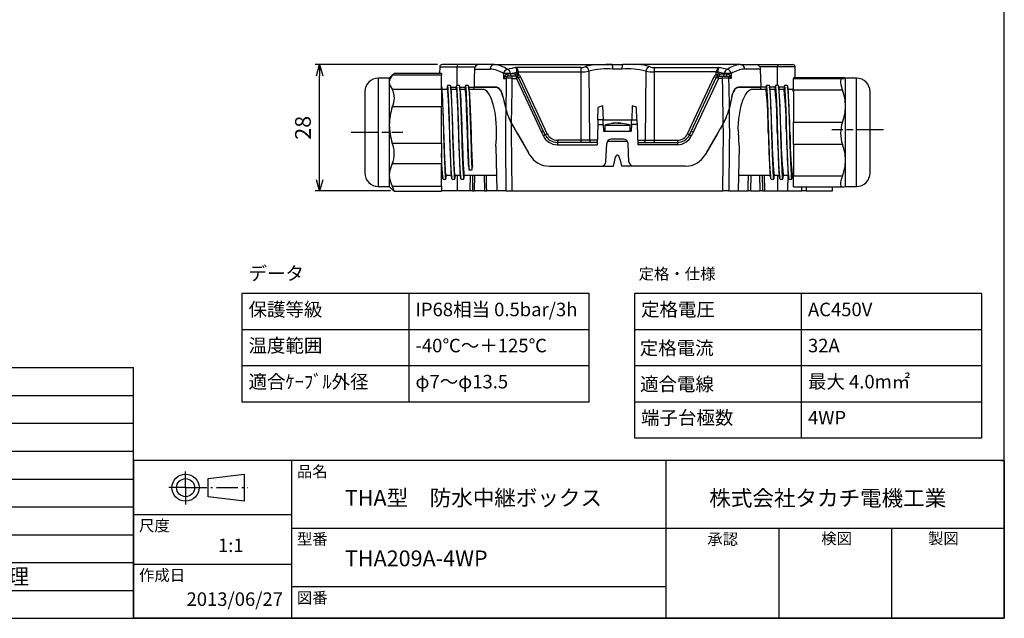
# Model space of a CAD drawing. Units: millimetres. Extents: x 0 to 403, y 0 to 280.
# Drawn here: x 185 to 403, y 0 to 133 of the extents above; entities that cross this region are included whole.
import ezdxf
from ezdxf.enums import TextEntityAlignment as Align

# ---------------------------------------------------------------- set-up
doc = ezdxf.new("R2010")
doc.units = ezdxf.units.MM
for name, pattern in [('AM_ISO08W050', [18, 12, -1.5, 3, -1.5]), ('AM_ISO08W050x2', [9, 6, -0.75, 1.5, -0.75]), ('gen7a', [6.875, 4.75, -0.875, 0.375, -0.875])]:
    doc.linetypes.add(name, pattern=pattern)
doc.layers.add('7A', color=4, linetype='gen7a')
doc.layers.add('RAHM2', color=1, linetype='Continuous')
for name, color, linetype, lineweight in [('AM_5', 3, 'Continuous', 25), ('AM_7', 4, 'AM_ISO08W050', 25), ('TK1', 7, 'Continuous', 25), ('TK2', 2, 'Continuous', 25), ('TK3', 5, 'Continuous', 25)]:
    doc.layers.add(name, color=color, linetype=linetype, lineweight=lineweight)
doc.styles.add('ACISOTS', font='isocp.shx', dxfattribs={"height": 1, "bigfont": 'extfont.shx'})
doc.styles.get("Standard").update_dxf_attribs({"font": 'ISOCP.SHX', "bigfont": 'bigfont.shx'})
doc.dimstyles.new('AM_ISO$0', dxfattribs={"dimtxt": 3.5, "dimasz": 2.5, "dimexe": 1, "dimexo": 1, "dimgap": 1.5, "dimtad": 1, "dimdsep": 46, "dimtxsty": 'Standard', "dimblk": 'OPEN30', "dimcen": 0, "dimclrd": 3, "dimclre": 3, "dimclrt": 2, "dimadec": 0, "dimazin": 2, "dimtp": 0.1, "dimtm": 0.1, "dimtfac": 0.71, "dimtmove": 0, "dimatfit": 3, "dimldrblk": 'OPEN30', "dimfxl": 0, "dimlwd": -1, "dimlwe": -1, "dimarcsym": 0})

# ---------------------------------------------------------------- blocks, each defined once
blk = doc.blocks.new('TK-A3')
blk.add_lwpolyline([(0, 0), (403, 0), (403, 280), (0, 280)], close=True)
blk = doc.blocks.new('TK-仕様書')
for p, q in [((0, 35), (-193, 35)), ((-193, 35), (-193, 0)), ((-158, 35), (-158, 0)), ((-75, 35), (-75, 0)), ((0, 35), (0, 0)), ((-176.49, 30.96), (-168.49, 31.96)), ((-176.49, 26.96), (-176.49, 30.96)), ((-168.49, 31.96), (-168.49, 25.96)), ((-168.49, 25.96), (-176.49, 26.96)), ((-193, 23), (-158, 23)), ((-158, 20), (0, 20)), ((-50, 20), (-50, 0)), ((-25, 20), (-25, 0)), ((-193, 12), (-158, 12)), ((-75, 7), (-158, 7)), ((0, 0), (-193, 0))]:
    blk.add_line(p, q)
for radius in [3, 2]:
    blk.add_circle((-181.49, 28.96), radius)
at = {"layer": '7A'}
for q in [(-181.49, 32.53), (-185.21, 28.96), (-181.49, 25.25), (-167.71, 28.96)]:
    blk.add_line((-181.49, 28.96), q, dxfattribs=at)
at = {"insert": (-39.13, 26.64), "char_height": 3.5, "width": 60, "attachment_point": 5}
blk.add_mtext('\\fＭＳ ゴシック|b0|i0|c128|p49;株式会社タカチ電機工業', dxfattribs=at)
for tag, p, height in [('品名', (-146.16, 24.95), 3.5), ('型番', (-146.14, 11.54), 3.5), ('GEN-TITLE-DAT', (-181.27, 2.75), 3), ('図番', (-146.45, 2.06), 3)]:
    blk.add_attdef(tag, p, '', height=height)
for tag, height, p in [('GEN-TITLE-SCA', 3, (-171.46, 15.79)), ('承認', 3.5, (-62.5, 7.73)), ('検図', 3.5, (-37.5, 7.73)), ('製図', 3.5, (-12.5, 7.73))]:
    blk.add_attdef(tag, text='', height=height).set_placement(p, align=Align.MIDDLE)
at = {"layer": 'RAHM2', "char_height": 2.5}
for s, insert, width, attachment_point in [('品名', (-156.8, 33.8), 90, 1), ('尺度', (-191.8, 21.8), 20, 1), ('型番', (-156.8, 18.8), 90, 1), ('承認', (-62.43, 18.8), 17, 2), ('検図', (-37.17, 18.93), 17, 2), ('製図', (-13.5, 18.96), 17, 2), ('作成日', (-191.8, 10.8), 60, 1), ('図番', (-156.8, 5.8), 90, 1)]:
    blk.add_mtext(s, dxfattribs=dict(at, insert=insert, width=width, attachment_point=attachment_point))
blk = doc.blocks.new('*S29')
at = {"layer": 'TK3', "color": 7}
for p, q in [((0, 55.575), (0, 0)), ((0, 55.575), (210, 55.575)), ((210, 0), (210, 55.575)), ((0, 0), (210, 0))]:
    blk.add_line(p, q, dxfattribs=at)
at = {"layer": 'TK3', "color": 1}
for p, q in [((15, 55.575), (15, 49.4)), ((65, 55.575), (65, 49.4)), ((80, 55.575), (80, 49.4)), ((135, 55.575), (135, 49.4)), ((0, 49.4), (210, 49.4)), ((15, 49.4), (15, 43.225)), ((65, 49.4), (65, 43.225)), ((80, 49.4), (80, 43.225)), ((135, 49.4), (135, 43.225)), ((0, 43.225), (210, 43.225)), ((15, 43.225), (15, 37.05)), ((65, 43.225), (65, 37.05)), ((80, 43.225), (80, 37.05)), ((135, 43.225), (135, 37.05)), ((0, 37.05), (210, 37.05)), ((15, 37.05), (15, 30.875)), ((65, 37.05), (65, 30.875)), ((80, 37.05), (80, 30.875)), ((135, 37.05), (135, 30.875)), ((0, 30.875), (210, 30.875)), ((15, 30.875), (15, 24.7)), ((65, 30.875), (65, 24.7)), ((80, 30.875), (80, 24.7)), ((135, 30.875), (135, 24.7)), ((0, 24.7), (210, 24.7)), ((15, 24.7), (15, 18.525)), ((65, 24.7), (65, 18.525)), ((80, 24.7), (80, 18.525)), ((135, 24.7), (135, 18.525)), ((0, 18.525), (210, 18.525)), ((15, 18.525), (15, 12.35)), ((65, 18.525), (65, 12.35)), ((80, 18.525), (80, 12.35)), ((135, 18.525), (135, 12.35)), ((0, 12.35), (210, 12.35)), ((15, 12.35), (15, 6.175)), ((65, 12.35), (65, 6.175)), ((80, 12.35), (80, 6.175)), ((135, 12.35), (135, 6.175)), ((0, 6.175), (210, 6.175)), ((0, 0), (210, 0))]:
    blk.add_line(p, q, dxfattribs=at)
at = {"layer": 'TK3', "color": 2, "char_height": 3.5, "style": 'ACISOTS'}
for s, insert, width, attachment_point in [('カバー取付ビス', (15.9, 54.225), 48.2, 1), ('無処理', (135.9, 54.225), 73.2, 1), ('7', (7.5, 54.225), 13.2, 2), ('4', (65.9, 54.225), 13.2, 1), ('ステンレス', (80.9, 54.225), 53.2, 1), ('端子ネジ', (15.9, 48.05), 48.2, 1), ('16', (65.9, 48.05), 13.2, 1), ('鉄（M3\u3000マイナス）', (80.9, 48.05), 53.2, 1), ('亜鉛メッキ', (135.9, 48.05), 73.2, 1), ('6', (7.5, 41.875), 13.2, 2), ('端子基台', (15.9, 41.875), 48.2, 1), ('1', (65.9, 41.875), 13.2, 1), ('PA66GF（UL94V-0)', (80.9, 41.875), 53.2, 1), ('ブラウン', (135.9, 41.875), 73.2, 1), ('4', (7.5, 35.7), 13.2, 2), ('ゴムブッシュ', (15.9, 35.7), 48.2, 1), ('3', (65.9, 35.7), 13.2, 1), ('TPE', (80.9, 35.7), 53.2, 1), ('グリーン', (135.9, 35.7), 73.2, 1), ('3', (7.5, 29.525), 13.2, 2), ('ロックナット', (15.9, 29.525), 48.2, 1), ('3', (65.9, 29.525), 13.2, 1), ('PA66FV（UL94V-0)', (80.9, 29.525), 53.2, 1), ('ブラック', (135.9, 29.525), 73.2, 1), ('2', (7.5, 23.35), 13.2, 2), ('カバー', (15.9, 23.35), 48.2, 1), ('1', (65.9, 23.35), 13.2, 1), ('PA66/SEBS', (80.9, 23.35), 53.2, 1), ('ブラック/グリーン', (135.9, 23.35), 73.2, 1), ('ボディ', (15.9, 17.175), 48.2, 1), ('PA66（UL94V-2)', (80.9, 17.175), 53.2, 1), ('ブラック', (135.9, 17.175), 73.2, 1), ('1', (7.5, 17.175), 13.2, 2), ('1', (65.9, 17.175), 13.2, 1), ('照番', (7.5, 11), 13.2, 2), ('名称', (40, 11), 48.2, 2), ('個数', (72.5, 11), 13.2, 2), ('材質', (107.5, 11), 53.2, 2), ('色・表面処理', (172.5, 11), 73.2, 2)]:
    blk.add_mtext(s, dxfattribs=dict(at, insert=insert, width=width, attachment_point=attachment_point))
at = {"layer": 'TK3', "color": 2, "insert": (105, 3.087), "char_height": 3.5, "attachment_point": 5, "style": 'ACISOTS'}
blk.add_mtext('構成内容', dxfattribs=at)
blk = doc.blocks.new('_Open30')
at = {"color": 0, "linetype": 'ByBlock', "lineweight": -2}
for p, q in [((-1, 0.268), (0, 0)), ((0, 0), (-1, -0.268)), ((0, 0), (-1, 0))]:
    blk.add_line(p, q, dxfattribs=at)
blk = doc.blocks.new('*D13')
at = {"layer": 'AM_5', "color": 3, "transparency": 16777216}
for p, q in [((277.37, 122.73), (250.24, 122.73)), ((251.24, 97.22), (251.24, 120.23)), ((266.94, 94.72), (250.24, 94.72))]:
    blk.add_line(p, q, dxfattribs=at)
at = {"layer": 'Defpoints', "color": 0, "transparency": 16777216}
for p in [(251.24, 122.73), (278.37, 122.73), (267.94, 94.72)]:
    blk.add_point(p, dxfattribs=at)
at = {"layer": 'AM_5', "color": 3, "transparency": 16777216, "xscale": 2.5, "yscale": 2.5, "zscale": 2.5}
for p, rotation in [((251.24, 122.73), 90), ((251.24, 94.72), 270)]:
    blk.add_blockref('_Open30', p, dxfattribs=dict(at, rotation=rotation))
at = {"layer": 'AM_5', "color": 2, "transparency": 16777216, "insert": (247.99, 108.72), "char_height": 3.5, "attachment_point": 5, "rotation": 90}
blk.add_mtext('28', dxfattribs=at)
blk = doc.blocks.new('A$C5A6D1353')
for p, q in [((169, 1.5), (169, 3)), ((168.25, 1.5), (167.5, 1.5)), ((168.25, 1.5), (169, 1.5)), ((169, 1.5), (169, 0))]:
    blk.add_line(p, q)
at = {"layer": 'TK1'}
for p, q in [((0, 38.5), (0, 14.5)), ((77, 38.5), (0, 38.5)), ((37, 38.5), (37, 14.5)), ((77, 14.5), (77, 38.5)), ((87, 38.5), (87, 6.5)), ((164, 38.5), (87, 38.5)), ((124, 38.5), (124, 6.5)), ((164, 6.5), (164, 38.5)), ((0, 30.5), (77, 30.5)), ((87, 30.5), (164, 30.5)), ((0, 22.5), (77, 22.5)), ((87, 22.5), (164, 22.5)), ((0, 14.5), (77, 14.5)), ((87, 14.5), (164, 14.5)), ((87, 6.5), (164, 6.5))]:
    blk.add_line(p, q, dxfattribs=at)
for s, p in [('定格電流', (88.19, 24.92)), ('適合電線', (88.26, 16.9))]:
    blk.add_text(s, height=3).set_placement(p)
at = {"width": 57.7014, "attachment_point": 1}
for s, insert, char_height in [('{\\fMS PGothic|b0|i0|c128|p50;データ}', (1.48, 44.46), 3), ('{\\fMS PGothic|b0|i0|c128|p50;定格・仕様}', (87.94, 44.11), 2.5), ('{\\fMS PGothic|b0|i0|c128|p50;保護等級}', (1.48, 36.46), 3), ('{\\fMS PGothic|b0|i0|c128|p50;IP68相当 0.5bar/3h}', (38.48, 36.46), 3), ('{\\fMS PGothic|b0|i0|c128|p50;定格電圧}', (88.48, 36.46), 3), ('{\\fMS PGothic|b0|i0|c128|p50;AC450V}', (125.48, 36.46), 3), ('{\\fMS PGothic|b0|i0|c128|p50;温度範囲}', (1.48, 28.46), 3), ('{\\fMS PGothic|b0|i0|c128|p50;-40℃～＋125℃}', (38.48, 28.46), 3), ('{\\fMS PGothic|b0|i0|c128|p50;32A}', (125.48, 28.46), 3), ('{\\fMS PGothic|b0|i0|c128|p50;適合ｹｰﾌﾞﾙ外径}', (1.48, 20.46), 3), ('{\\fMS PGothic|b0|i0|c128|p50;φ7～φ13.5}', (38.48, 20.46), 3), ('{\\fMS PGothic|b0|i0|c128|p50;最大 4.0m㎡}', (125.48, 20.46), 3), ('{\\fMS PGothic|b0|i0|c128|p50;端子台極数}', (88.48, 12.46), 3), ('{\\fMS PGothic|b0|i0|c128|p50;4WP}', (125.48, 12.46), 3)]:
    blk.add_mtext(s, dxfattribs=dict(at, insert=insert, char_height=char_height))

msp = doc.modelspace()

# ---------------------------------------------------------------- linework, layer by layer
at = {"layer": 'AM_7', "linetype": 'AM_ISO08W050x2'}
for p, q in [((258.239, 107.725), (269.682, 107.725)), ((376.239, 108.289), (364.795, 108.289))]:
    msp.add_line(p, q, dxfattribs=at)
at = {"layer": 'TK1', "color": 7, "linetype": 'Continuous'}
for p, q in [((280.189, 118.075), (279.589, 118.075)), ((282.189, 118.075), (281.589, 118.075)), ((284.189, 118.075), (283.589, 118.075)), ((350.889, 118.075), (350.289, 118.075)), ((352.889, 118.075), (352.289, 118.075)), ((354.889, 118.075), (354.289, 118.075)), ((279.489, 117.225), (278.332, 117.225)), ((281.489, 117.225), (280.332, 117.225)), ((283.489, 117.225), (282.332, 117.225)), ((287.564, 117.225), (284.332, 117.225)), ((350.189, 117.225), (346.913, 117.225)), ((349.028, 117.225), (349.016, 117.725)), ((352.189, 117.225), (351.032, 117.225)), ((354.189, 117.225), (353.032, 117.225)), ((356.189, 117.225), (355.032, 117.225)), ((293.75, 107.725), (293.782, 109.66)), ((340.727, 107.725), (340.695, 109.66)), ((290.27, 104.549), (290.504, 94.725)), ((344.207, 104.549), (343.973, 94.725)), ((278.239, 98.225), (278.445, 98.225)), ((279.289, 98.225), (280.445, 98.225)), ((281.289, 98.225), (282.445, 98.225)), ((281.739, 98.225), (281.739, 94.725)), ((283.289, 98.225), (290.421, 98.225)), ((284.289, 100.04), (284.389, 99.352)), ((284.989, 99.352), (284.389, 99.352)), ((284.579, 94.725), (284.646, 98.225)), ((284.989, 99.352), (285.089, 100.04)), ((285.15, 98.225), (285.083, 94.725)), ((285.577, 94.725), (285.644, 98.225)), ((287.676, 98.225), (287.764, 94.725)), ((344.056, 98.225), (351.145, 98.225)), ((346.801, 98.225), (346.713, 94.725)), ((348.9, 94.725), (348.833, 98.225)), ((349.327, 98.225), (349.394, 94.725)), ((349.898, 94.725), (349.831, 98.225)), ((351.989, 98.225), (353.145, 98.225)), ((352.739, 98.225), (352.739, 94.725)), ((353.989, 98.225), (355.145, 98.225)), ((355.041, 94.725), (355.071, 98.225)), ((355.989, 98.225), (356.239, 98.225)), ((278.589, 97.375), (279.189, 97.375)), ((280.589, 97.375), (281.189, 97.375)), ((282.589, 97.375), (283.189, 97.375)), ((351.289, 97.375), (351.889, 97.375)), ((353.289, 97.375), (353.889, 97.375)), ((355.289, 97.375), (355.889, 97.375)), ((281.739, 94.725), (278.239, 94.725)), ((284.579, 94.725), (281.739, 94.725)), ((285.083, 94.725), (284.579, 94.725)), ((285.083, 94.725), (285.577, 94.725)), ((287.764, 94.725), (285.577, 94.725)), ((287.764, 94.725), (288.284, 94.725)), ((290.504, 94.725), (288.284, 94.725)), ((292.543, 94.725), (290.504, 94.725)), ((292.543, 94.725), (293.892, 94.725)), ((293.892, 94.725), (340.585, 94.725)), ((341.934, 94.725), (340.585, 94.725)), ((341.934, 94.725), (343.973, 94.725)), ((343.973, 94.725), (346.193, 94.725)), ((346.713, 94.725), (346.193, 94.725)), ((346.713, 94.725), (348.9, 94.725)), ((349.394, 94.725), (348.9, 94.725)), ((349.394, 94.725), (349.898, 94.725)), ((349.898, 94.725), (352.739, 94.725)), ((352.739, 94.725), (355.041, 94.725)), ((355.041, 94.725), (358.107, 94.725)), ((358.107, 94.725), (358.101, 95.654)), ((359.082, 94.725), (358.107, 94.725)), ((359.074, 95.654), (359.082, 94.725)), ((359.082, 94.725), (364.898, 94.725)), ((364.898, 94.725), (364.922, 95.654))]:
    msp.add_line(p, q, dxfattribs=at)
for points in [[(278.239, 117.932), (278.255, 117.846), (278.289, 117.564), (278.322, 117.177), (278.355, 116.687), (278.389, 116.099), (278.422, 115.416), (278.455, 114.649), (278.489, 113.806), (278.522, 112.898), (278.555, 111.934), (278.589, 110.924), (278.622, 109.878), (278.655, 108.808), (278.689, 107.725), (278.722, 106.643), (278.755, 105.573), (278.789, 104.527), (278.822, 103.517), (278.855, 102.553), (278.889, 101.645), (278.922, 100.802), (278.955, 100.034), (278.989, 99.352), (279.022, 98.764), (279.055, 98.274), (279.089, 97.886), (279.122, 97.605), (279.155, 97.433), (279.189, 97.375), (279.222, 97.433), (279.255, 97.605), (279.27, 97.728)], [(280.589, 97.375), (280.589, 97.375), (280.555, 97.433), (280.522, 97.605), (280.489, 97.886), (280.455, 98.274), (280.422, 98.764), (280.389, 99.352), (280.355, 100.034), (280.322, 100.802), (280.289, 101.645), (280.255, 102.553), (280.222, 103.517), (280.189, 104.527), (280.155, 105.573), (280.122, 106.643), (280.089, 107.725), (280.055, 108.808), (280.022, 109.878), (279.989, 110.924), (279.955, 111.934), (279.922, 112.898), (279.889, 113.806), (279.855, 114.649), (279.822, 115.416), (279.789, 116.099), (279.755, 116.687), (279.722, 117.177), (279.689, 117.564), (279.655, 117.846), (279.622, 118.017), (279.589, 118.075), (279.555, 118.017), (279.522, 117.846), (279.507, 117.724)], [(280.189, 118.075), (280.222, 118.017), (280.255, 117.846), (280.289, 117.564), (280.322, 117.177), (280.355, 116.687), (280.389, 116.099), (280.422, 115.416), (280.455, 114.649), (280.489, 113.806), (280.522, 112.898), (280.555, 111.934), (280.589, 110.924), (280.622, 109.878), (280.655, 108.808), (280.689, 107.725), (280.722, 106.643), (280.755, 105.573), (280.789, 104.527), (280.822, 103.517), (280.855, 102.553), (280.889, 101.645), (280.922, 100.802), (280.955, 100.034), (280.989, 99.352), (281.022, 98.764), (281.055, 98.274), (281.089, 97.886), (281.122, 97.605), (281.155, 97.433), (281.189, 97.375), (281.222, 97.433), (281.255, 97.605), (281.27, 97.728)], [(282.589, 97.375), (282.589, 97.375), (282.555, 97.433), (282.522, 97.605), (282.489, 97.886), (282.455, 98.274), (282.422, 98.764), (282.389, 99.352), (282.355, 100.034), (282.322, 100.802), (282.289, 101.645), (282.255, 102.553), (282.222, 103.517), (282.189, 104.527), (282.155, 105.573), (282.122, 106.643), (282.089, 107.725), (282.055, 108.808), (282.022, 109.878), (281.989, 110.924), (281.955, 111.934), (281.922, 112.898), (281.889, 113.806), (281.855, 114.649), (281.822, 115.416), (281.789, 116.099), (281.755, 116.687), (281.722, 117.177), (281.689, 117.564), (281.655, 117.846), (281.622, 118.017), (281.589, 118.075), (281.555, 118.017), (281.522, 117.846), (281.507, 117.724)], [(282.189, 118.075), (282.222, 118.017), (282.255, 117.846), (282.289, 117.564), (282.322, 117.177), (282.355, 116.687), (282.389, 116.099), (282.422, 115.416), (282.455, 114.649), (282.489, 113.806), (282.522, 112.898), (282.555, 111.934), (282.589, 110.924), (282.622, 109.878), (282.655, 108.808), (282.689, 107.725), (282.722, 106.643), (282.755, 105.573), (282.789, 104.527), (282.822, 103.517), (282.855, 102.553), (282.889, 101.645), (282.922, 100.802), (282.955, 100.034), (282.989, 99.352), (283.022, 98.764), (283.055, 98.274), (283.089, 97.886), (283.122, 97.605), (283.155, 97.433), (283.189, 97.375), (283.222, 97.433), (283.255, 97.605), (283.27, 97.728)], [(284.389, 99.352), (284.355, 100.035), (284.322, 100.803), (284.289, 101.646), (284.255, 102.554), (284.222, 103.517), (284.189, 104.527), (284.155, 105.573), (284.122, 106.643), (284.089, 107.725), (284.055, 108.807), (284.022, 109.878), (283.989, 110.924), (283.955, 111.934), (283.922, 112.898), (283.889, 113.806), (283.855, 114.649), (283.822, 115.416), (283.789, 116.099), (283.755, 116.687), (283.722, 117.177), (283.689, 117.564), (283.655, 117.846), (283.622, 118.017), (283.589, 118.075), (283.555, 118.017), (283.522, 117.846), (283.507, 117.724)], [(284.189, 118.075), (284.189, 118.075), (284.222, 118.017), (284.255, 117.846), (284.289, 117.564), (284.322, 117.177), (284.355, 116.687), (284.389, 116.099), (284.422, 115.416), (284.455, 114.649), (284.489, 113.806), (284.522, 112.898), (284.555, 111.934), (284.589, 110.924), (284.622, 109.878), (284.655, 108.807), (284.689, 107.725), (284.722, 106.643), (284.755, 105.573), (284.789, 104.527), (284.822, 103.517), (284.855, 102.554), (284.889, 101.646), (284.922, 100.803), (284.955, 100.035), (284.989, 99.352)], [(351.289, 97.375), (351.255, 97.433), (351.222, 97.605), (351.189, 97.886), (351.155, 98.274), (351.122, 98.764), (351.089, 99.352), (351.055, 100.034), (351.022, 100.802), (350.989, 101.645), (350.955, 102.553), (350.922, 103.517), (350.889, 104.527), (350.855, 105.573), (350.822, 106.643), (350.789, 107.725), (350.755, 108.808), (350.722, 109.878), (350.689, 110.924), (350.655, 111.934), (350.622, 112.898), (350.589, 113.806), (350.555, 114.649), (350.522, 115.416), (350.489, 116.099), (350.455, 116.687), (350.422, 117.177), (350.389, 117.564), (350.355, 117.846), (350.322, 118.017), (350.289, 118.075), (350.255, 118.017), (350.222, 117.846), (350.207, 117.723)], [(350.889, 118.075), (350.922, 118.017), (350.955, 117.846), (350.989, 117.564), (351.022, 117.177), (351.055, 116.687), (351.089, 116.099), (351.122, 115.416), (351.155, 114.649), (351.189, 113.806), (351.222, 112.898), (351.255, 111.934), (351.289, 110.924), (351.322, 109.878), (351.355, 108.808), (351.389, 107.725), (351.422, 106.643), (351.455, 105.573), (351.489, 104.527), (351.522, 103.517), (351.555, 102.553), (351.589, 101.645), (351.622, 100.802), (351.655, 100.034), (351.689, 99.352), (351.722, 98.764), (351.755, 98.274), (351.789, 97.886), (351.822, 97.605), (351.855, 97.433), (351.889, 97.375), (351.922, 97.433), (351.955, 97.605), (351.97, 97.727)], [(353.289, 97.375), (353.289, 97.375), (353.255, 97.433), (353.222, 97.605), (353.189, 97.886), (353.155, 98.274), (353.122, 98.764), (353.089, 99.352), (353.055, 100.034), (353.022, 100.802), (352.989, 101.645), (352.955, 102.553), (352.922, 103.517), (352.889, 104.527), (352.855, 105.573), (352.822, 106.643), (352.789, 107.725), (352.755, 108.808), (352.722, 109.878), (352.689, 110.924), (352.655, 111.934), (352.622, 112.898), (352.589, 113.806), (352.555, 114.649), (352.522, 115.416), (352.489, 116.099), (352.455, 116.687), (352.422, 117.177), (352.389, 117.564), (352.355, 117.846), (352.322, 118.017), (352.289, 118.075), (352.255, 118.017), (352.222, 117.846), (352.207, 117.723)], [(352.889, 118.075), (352.922, 118.017), (352.955, 117.846), (352.989, 117.564), (353.022, 117.177), (353.055, 116.687), (353.089, 116.099), (353.122, 115.416), (353.155, 114.649), (353.189, 113.806), (353.222, 112.898), (353.255, 111.934), (353.289, 110.924), (353.322, 109.878), (353.355, 108.808), (353.389, 107.725), (353.422, 106.643), (353.455, 105.573), (353.489, 104.527), (353.522, 103.517), (353.555, 102.553), (353.589, 101.645), (353.622, 100.802), (353.655, 100.034), (353.689, 99.352), (353.722, 98.764), (353.755, 98.274), (353.789, 97.886), (353.822, 97.605), (353.855, 97.433), (353.889, 97.375), (353.922, 97.433), (353.955, 97.605), (353.97, 97.727)], [(355.289, 97.375), (355.289, 97.375), (355.255, 97.433), (355.222, 97.605), (355.189, 97.886), (355.155, 98.274), (355.122, 98.764), (355.089, 99.352), (355.055, 100.034), (355.022, 100.802), (354.989, 101.645), (354.955, 102.553), (354.922, 103.517), (354.889, 104.527), (354.855, 105.573), (354.822, 106.643), (354.789, 107.725), (354.755, 108.808), (354.722, 109.878), (354.689, 110.924), (354.655, 111.934), (354.622, 112.898), (354.589, 113.806), (354.555, 114.649), (354.522, 115.416), (354.489, 116.099), (354.455, 116.687), (354.422, 117.177), (354.389, 117.564), (354.355, 117.846), (354.322, 118.017), (354.289, 118.075), (354.255, 118.017), (354.222, 117.846), (354.207, 117.723)], [(354.889, 118.075), (354.922, 118.017), (354.955, 117.846), (354.989, 117.564), (355.022, 117.177), (355.055, 116.687), (355.089, 116.099), (355.122, 115.416), (355.155, 114.649), (355.189, 113.806), (355.222, 112.898), (355.255, 111.934), (355.289, 110.924), (355.322, 109.878), (355.355, 108.808), (355.389, 107.725), (355.422, 106.643), (355.455, 105.573), (355.489, 104.527), (355.522, 103.517), (355.555, 102.553), (355.589, 101.645), (355.622, 100.802), (355.655, 100.034), (355.689, 99.352), (355.722, 98.764), (355.755, 98.274), (355.789, 97.886), (355.822, 97.605), (355.855, 97.433), (355.889, 97.375), (355.922, 97.433), (355.955, 97.605), (355.97, 97.727)], [(356.239, 117.932), (356.222, 117.846), (356.207, 117.723)], [(278.377, 116.855), (278.323, 117.298), (278.269, 117.743)], [(279.289, 98.225), (279.257, 98.271), (279.226, 98.408), (279.195, 98.634), (279.164, 98.949), (279.132, 99.347), (279.101, 99.826), (279.07, 100.382), (279.039, 101.008), (279.007, 101.699), (278.976, 102.447), (278.945, 103.247), (278.914, 104.09), (278.882, 104.968), (278.851, 105.872), (278.82, 106.794), (278.789, 107.725), (278.757, 108.657), (278.726, 109.579), (278.695, 110.483), (278.664, 111.361), (278.632, 112.204), (278.601, 113.003), (278.57, 113.752), (278.539, 114.443), (278.507, 115.069), (278.476, 115.624), (278.445, 116.104), (278.414, 116.502), (278.382, 116.816), (278.377, 116.857)], [(279.508, 117.744), (279.454, 117.299), (279.445, 117.225)], [(279.489, 117.225), (279.52, 117.18), (279.551, 117.043), (279.582, 116.816), (279.614, 116.502), (279.645, 116.104), (279.676, 115.624), (279.707, 115.069), (279.739, 114.443), (279.77, 113.752), (279.801, 113.003), (279.832, 112.204), (279.864, 111.361), (279.895, 110.483), (279.926, 109.579), (279.957, 108.657), (279.989, 107.725), (280.02, 106.794), (280.051, 105.872), (280.082, 104.968), (280.114, 104.09), (280.145, 103.247), (280.176, 102.447), (280.207, 101.699), (280.239, 101.008), (280.27, 100.382), (280.301, 99.826), (280.332, 99.347), (280.364, 98.949), (280.395, 98.634), (280.4, 98.593)], [(280.377, 116.855), (280.323, 117.298), (280.269, 117.743)], [(281.289, 98.225), (281.257, 98.271), (281.226, 98.408), (281.195, 98.634), (281.164, 98.949), (281.132, 99.347), (281.101, 99.826), (281.07, 100.382), (281.039, 101.008), (281.007, 101.699), (280.976, 102.447), (280.945, 103.247), (280.914, 104.09), (280.882, 104.968), (280.851, 105.872), (280.82, 106.794), (280.789, 107.725), (280.757, 108.657), (280.726, 109.579), (280.695, 110.483), (280.664, 111.361), (280.632, 112.204), (280.601, 113.003), (280.57, 113.752), (280.539, 114.443), (280.507, 115.069), (280.476, 115.624), (280.445, 116.104), (280.414, 116.502), (280.382, 116.816), (280.377, 116.857)], [(281.508, 117.744), (281.454, 117.299), (281.445, 117.225)], [(281.489, 117.225), (281.52, 117.18), (281.551, 117.043), (281.582, 116.816), (281.614, 116.502), (281.645, 116.104), (281.676, 115.624), (281.707, 115.069), (281.739, 114.443), (281.77, 113.752), (281.801, 113.003), (281.832, 112.204), (281.864, 111.361), (281.895, 110.483), (281.926, 109.579), (281.957, 108.657), (281.989, 107.725), (282.02, 106.794), (282.051, 105.872), (282.082, 104.968), (282.114, 104.09), (282.145, 103.247), (282.176, 102.447), (282.207, 101.699), (282.239, 101.008), (282.27, 100.382), (282.301, 99.826), (282.332, 99.347), (282.364, 98.949), (282.395, 98.634), (282.4, 98.593)], [(282.377, 116.855), (282.323, 117.298), (282.269, 117.743)], [(282.377, 116.857), (282.382, 116.816), (282.414, 116.502), (282.445, 116.104), (282.476, 115.624), (282.507, 115.069), (282.539, 114.443), (282.57, 113.752), (282.601, 113.003), (282.632, 112.204), (282.664, 111.361), (282.695, 110.483), (282.726, 109.579), (282.757, 108.657), (282.789, 107.725), (282.82, 106.794), (282.851, 105.872), (282.882, 104.968), (282.914, 104.09), (282.945, 103.247), (282.976, 102.447), (283.007, 101.699), (283.039, 101.008), (283.07, 100.382), (283.101, 99.826), (283.132, 99.347), (283.164, 98.949), (283.195, 98.634), (283.226, 98.408), (283.257, 98.271), (283.289, 98.225)], [(283.508, 117.744), (283.454, 117.299), (283.445, 117.225)], [(284.289, 100.04), (284.255, 100.666), (284.222, 101.369), (284.189, 102.141), (284.155, 102.975), (284.122, 103.861), (284.089, 104.79), (284.055, 105.75), (284.022, 106.732), (283.989, 107.725), (283.955, 108.718), (283.922, 109.701), (283.889, 110.661), (283.855, 111.589), (283.822, 112.475), (283.789, 113.309), (283.755, 114.082), (283.722, 114.785), (283.689, 115.411), (283.655, 115.953), (283.622, 116.404), (283.589, 116.76), (283.555, 117.018), (283.522, 117.173), (283.489, 117.225)], [(284.377, 116.855), (284.323, 117.298), (284.269, 117.743)], [(284.377, 116.853), (284.389, 116.76), (284.422, 116.404), (284.455, 115.953), (284.489, 115.411), (284.522, 114.785), (284.555, 114.082), (284.589, 113.309), (284.622, 112.475), (284.655, 111.589), (284.689, 110.661), (284.722, 109.701), (284.755, 108.718), (284.789, 107.725), (284.822, 106.732), (284.855, 105.75), (284.889, 104.79), (284.922, 103.861), (284.955, 102.975), (284.989, 102.141), (285.022, 101.369), (285.055, 100.666), (285.089, 100.04)], [(290.431, 107.725), (290.437, 108.731), (290.4, 109.727), (290.322, 110.696), (290.205, 111.627), (290.051, 112.513), (289.868, 113.34), (289.651, 114.125), (289.411, 114.835), (289.155, 115.462), (288.869, 116.03), (288.575, 116.495), (288.28, 116.849), (287.978, 117.094), (287.683, 117.213), (287.564, 117.209)], [(344.046, 107.725), (344.04, 108.731), (344.077, 109.727), (344.155, 110.696), (344.272, 111.627), (344.426, 112.513), (344.609, 113.34), (344.826, 114.125), (345.066, 114.835), (345.322, 115.462), (345.608, 116.03), (345.902, 116.495), (346.197, 116.849), (346.499, 117.094), (346.794, 117.213), (346.913, 117.209)], [(350.208, 117.743), (350.154, 117.298), (350.145, 117.225)], [(351.077, 116.855), (351.023, 117.298), (350.969, 117.744)], [(352.208, 117.743), (352.154, 117.298), (352.145, 117.225)], [(353.077, 116.855), (353.023, 117.298), (352.969, 117.744)], [(354.208, 117.743), (354.154, 117.298), (354.145, 117.225)], [(355.077, 116.855), (355.023, 117.298), (354.969, 117.744)], [(356.208, 117.743), (356.154, 117.298), (356.145, 117.225)], [(292.486, 112.884), (292.438, 109.885), (292.431, 109.481), (292.403, 107.725)], [(341.991, 112.884), (342.039, 109.885), (342.046, 109.481), (342.074, 107.725)], [(292.403, 107.725), (292.435, 104.726), (292.543, 94.725)], [(293.892, 94.725), (293.821, 101.235), (293.75, 107.725)], [(340.585, 94.725), (340.656, 101.235), (340.727, 107.725)], [(342.074, 107.725), (342.042, 104.726), (341.934, 94.725)], [(278.589, 97.375), (278.589, 97.375), (278.555, 97.433), (278.522, 97.605), (278.489, 97.886), (278.455, 98.274), (278.422, 98.764), (278.389, 99.352), (278.355, 100.034), (278.322, 100.802), (278.289, 101.645), (278.255, 102.553), (278.239, 103.035)], [(278.239, 101.008), (278.27, 100.382), (278.301, 99.826), (278.332, 99.347), (278.364, 98.949), (278.395, 98.634), (278.4, 98.593)], [(278.4, 98.596), (278.454, 98.152), (278.508, 97.707)], [(279.269, 97.707), (279.323, 98.152), (279.332, 98.225)], [(280.4, 98.596), (280.454, 98.152), (280.508, 97.707)], [(281.269, 97.707), (281.323, 98.152), (281.332, 98.225)], [(282.4, 98.596), (282.454, 98.152), (282.508, 97.707)], [(283.269, 97.707), (283.323, 98.152), (283.332, 98.225)], [(288.284, 94.725), (288.258, 95.765), (288.196, 98.225)], [(346.193, 94.725), (346.219, 95.765), (346.282, 98.225)], [(351.1, 98.596), (351.154, 98.153), (351.208, 97.707)], [(351.969, 97.707), (352.023, 98.152), (352.032, 98.225)], [(353.1, 98.596), (353.154, 98.153), (353.208, 97.707)], [(353.969, 97.707), (354.023, 98.152), (354.032, 98.225)], [(355.1, 98.596), (355.154, 98.153), (355.208, 97.707)], [(355.969, 97.707), (356.023, 98.152), (356.032, 98.225)]]:
    msp.add_lwpolyline(points, dxfattribs=at)
for centre, radius, start, end in [((254.317, 107.416), 96.372, 0.18375, 5.84184), ((165.719, 103.921), 185.809, 1.17316, 3.99226), ((256.317, 107.416), 96.372, 0.18375, 5.84184), ((167.719, 103.921), 185.808, 1.17316, 3.99227), ((258.317, 107.416), 96.372, 0.18375, 5.84184), ((169.719, 103.921), 185.808, 1.17316, 3.99227), ((260.317, 107.416), 96.372, 5.54214, 5.84184), ((267.804, 107.278), 22.631, 353.07466, 1.13367), ((366.673, 107.278), 22.631, 178.86633, 186.92534), ((536.464, 111.53), 185.814, 181.17319, 183.99218), ((447.86, 108.034), 96.372, 180.18374, 185.84184), ((538.467, 111.53), 185.818, 181.17321, 183.99216), ((449.861, 108.034), 96.373, 180.18376, 185.84183), ((540.467, 111.53), 185.818, 181.17321, 183.99216), ((451.861, 108.034), 96.373, 180.18376, 185.84183)]:
    msp.add_arc(centre, radius, start, end, dxfattribs=at)
at = {"layer": 'TK2', "linetype": 'Continuous'}
for p, q in [((277.867, 122.238), (277.827, 120.735)), ((277.867, 122.238), (281.739, 122.238)), ((281.739, 122.725), (278.367, 122.725)), ((281.739, 122.725), (281.739, 122.238)), ((286.536, 122.725), (281.739, 122.725)), ((281.739, 122.238), (285.702, 122.238)), ((289.96, 122.725), (286.536, 122.725)), ((289.96, 122.725), (316.061, 122.725)), ((316.061, 122.725), (318.416, 122.725)), ((344.517, 122.725), (318.416, 122.725)), ((344.517, 122.725), (347.941, 122.725)), ((347.941, 122.725), (352.739, 122.725)), ((352.739, 122.238), (348.775, 122.238)), ((352.739, 122.725), (352.739, 122.238)), ((352.739, 122.725), (356.11, 122.725)), ((352.739, 118.075), (352.739, 122.238)), ((356.61, 122.238), (352.739, 122.238)), ((356.674, 119.797), (356.61, 122.238)), ((285.561, 121.752), (289.01, 121.752)), ((293.946, 120.175), (293.047, 120.175)), ((293.568, 120.658), (293.568, 120.752)), ((294.532, 120.658), (293.568, 120.658)), ((293.946, 119.688), (293.946, 120.175)), ((294.865, 120.175), (293.946, 120.175)), ((309.114, 122.095), (294.737, 122.095)), ((294.865, 119.688), (294.865, 120.175)), ((294.979, 121.097), (294.98, 121.068)), ((294.98, 121.068), (295.002, 120.54)), ((295.313, 121.081), (295.311, 121.125)), ((295.311, 121.125), (309.114, 121.125)), ((295.336, 120.553), (295.313, 121.081)), ((301.684, 107.414), (295.772, 120.094)), ((309.114, 122.095), (309.114, 121.125)), ((309.114, 121.125), (309.114, 105.971)), ((310.942, 121.252), (311.07, 105.971)), ((318.261, 121.734), (316.216, 121.734)), ((323.535, 121.252), (323.407, 105.971)), ((325.363, 122.095), (339.741, 122.095)), ((325.363, 122.095), (325.363, 121.125)), ((325.363, 121.125), (325.363, 105.971)), ((339.166, 121.125), (325.363, 121.125)), ((332.793, 107.414), (338.705, 120.094)), ((339.141, 120.553), (339.164, 121.081)), ((339.164, 121.081), (339.166, 121.125)), ((339.497, 121.068), (339.475, 120.54)), ((339.498, 121.097), (339.497, 121.068)), ((339.612, 119.688), (339.612, 120.175)), ((339.612, 120.175), (340.531, 120.175)), ((339.945, 120.658), (340.909, 120.658)), ((340.531, 119.688), (340.531, 120.175)), ((340.531, 120.175), (341.43, 120.175)), ((340.909, 120.658), (340.909, 120.752)), ((348.916, 121.752), (345.467, 121.752)), ((291.988, 119.688), (292.597, 119.688)), ((293.946, 119.688), (294.865, 119.688)), ((294.865, 119.688), (300.443, 107.727)), ((300.892, 107.935), (295.318, 119.887)), ((333.585, 107.935), (339.159, 119.887)), ((339.612, 119.688), (334.034, 107.727)), ((340.531, 119.688), (339.612, 119.688)), ((342.49, 119.688), (341.88, 119.688)), ((280.266, 117.725), (281.506, 117.725)), ((282.271, 117.725), (283.508, 117.725)), ((284.269, 117.725), (285.461, 117.725)), ((285.449, 117.225), (285.461, 117.725)), ((290.412, 117.725), (285.461, 117.725)), ((285.461, 117.725), (290.412, 117.725)), ((344.065, 117.725), (349.016, 117.725)), ((349.016, 117.725), (344.065, 117.725)), ((350.208, 117.725), (349.016, 117.725)), ((352.208, 117.725), (350.971, 117.725)), ((354.211, 117.725), (352.971, 117.725)), ((313.955, 113.587), (314.064, 110.475)), ((320.522, 113.587), (320.413, 110.475)), ((312.913, 110.475), (313.01, 113.251)), ((321.564, 110.475), (321.467, 113.251)), ((293.782, 109.66), (294.88, 107.725)), ((293.782, 109.66), (294.496, 108.4)), ((312.878, 109.458), (312.721, 104.967)), ((312.878, 109.458), (314.099, 109.458)), ((314.064, 110.475), (312.913, 110.475)), ((314.064, 110.475), (320.413, 110.475)), ((314.099, 109.458), (314.151, 107.975)), ((314.439, 109.275), (314.439, 107.975)), ((314.439, 109.275), (314.652, 109.275)), ((314.652, 109.275), (320.039, 109.275)), ((316.716, 109.732), (316.716, 109.756)), ((317.455, 109.673), (317.455, 109.756)), ((317.761, 109.678), (317.761, 109.756)), ((320.039, 107.975), (320.039, 109.275)), ((320.378, 109.458), (320.326, 107.975)), ((321.599, 109.458), (320.378, 109.458)), ((320.413, 110.475), (321.564, 110.475)), ((321.599, 109.458), (321.756, 104.967)), ((340.695, 109.66), (339.598, 107.725)), ((340.695, 109.66), (339.982, 108.4)), ((294.496, 108.4), (294.88, 107.725)), ((300.443, 107.727), (300.434, 107.725)), ((300.434, 107.725), (300.778, 106.987)), ((301.231, 107.208), (300.892, 107.935)), ((314.151, 107.975), (320.326, 107.975)), ((333.246, 107.208), (333.585, 107.935)), ((334.043, 107.725), (333.699, 106.987)), ((334.034, 107.727), (334.043, 107.725)), ((303.95, 105.971), (303.95, 105.475)), ((309.114, 105.971), (303.95, 105.971)), ((303.95, 105.475), (303.95, 104.967)), ((312.739, 105.475), (303.95, 105.475)), ((303.95, 104.967), (312.721, 104.967)), ((309.114, 105.971), (309.114, 105.475)), ((311.07, 105.971), (309.114, 105.971)), ((312.756, 105.971), (311.07, 105.971)), ((314.674, 101.173), (314.889, 105.278)), ((315.032, 105.743), (319.445, 105.743)), ((318.59, 106.225), (315.887, 106.225)), ((319.803, 101.173), (319.588, 105.278)), ((321.721, 105.971), (323.407, 105.971)), ((321.739, 105.475), (330.527, 105.475)), ((330.527, 104.967), (321.756, 104.967)), ((323.407, 105.971), (325.363, 105.971)), ((325.363, 105.971), (330.527, 105.971)), ((325.363, 105.971), (325.363, 105.475)), ((330.527, 105.971), (330.527, 105.475)), ((330.527, 105.475), (330.527, 104.967)), ((314.245, 100.403), (314.239, 100.225)), ((320.239, 100.225), (320.232, 100.403)), ((302.169, 100.225), (313.675, 100.225)), ((302.169, 100.225), (316.362, 100.225)), ((332.308, 100.225), (318.115, 100.225)), ((332.308, 100.225), (320.802, 100.225))]:
    msp.add_line(p, q, dxfattribs=at)
at = {"layer": 'TK2', "color": 7, "linetype": 'Continuous'}
msp.add_line((281.739, 118.075), (281.739, 122.238), dxfattribs=at)
at = {"layer": 'TK2', "linetype": 'Continuous'}
for points in [[(285.702, 122.238), (285.59, 121.966), (285.561, 121.752)], [(348.775, 122.238), (348.887, 121.966), (348.916, 121.752)], [(285.561, 121.752), (285.511, 119.732), (285.461, 117.725)], [(291.993, 120.744), (291.99, 120.175), (291.988, 119.688)], [(293.568, 120.658), (293.284, 120.653), (292.983, 120.65)], [(293.568, 120.752), (294.272, 120.918), (294.98, 121.068)], [(340.909, 120.752), (340.205, 120.918), (339.497, 121.068)], [(340.909, 120.658), (341.193, 120.653), (341.494, 120.65)], [(342.484, 120.744), (342.487, 120.175), (342.49, 119.688)], [(348.916, 121.752), (348.966, 119.732), (349.016, 117.725)], [(292.597, 119.688), (292.565, 117.727), (292.496, 113.454), (292.486, 112.884)], [(293.782, 109.66), (293.903, 117.074), (293.946, 119.688)], [(340.695, 109.66), (340.574, 117.074), (340.531, 119.688)], [(341.88, 119.688), (341.912, 117.727), (341.981, 113.454), (341.991, 112.884)], [(291.856, 115.636), (291.702, 116.204), (291.511, 116.696), (291.292, 117.097), (291.053, 117.403), (290.788, 117.616), (290.517, 117.717), (290.412, 117.725)], [(290.412, 117.725), (290.696, 117.663), (290.984, 117.47), (291.252, 117.158), (291.381, 116.95), (291.503, 116.713), (291.696, 116.223), (291.856, 115.636)], [(342.621, 115.636), (342.775, 116.204), (342.966, 116.696), (343.185, 117.097), (343.424, 117.403), (343.689, 117.616), (343.96, 117.717), (344.065, 117.725)], [(344.065, 117.725), (343.781, 117.663), (343.493, 117.47), (343.225, 117.158), (343.096, 116.95), (342.974, 116.713), (342.781, 116.223), (342.621, 115.636)], [(291.856, 115.636), (292.423, 113.154), (292.486, 112.884)], [(291.856, 115.636), (292.215, 114.044), (292.486, 112.884)], [(342.621, 115.636), (342.054, 113.154), (341.991, 112.884)], [(342.621, 115.636), (342.262, 114.044), (341.991, 112.884)], [(293.137, 110.979), (293.436, 110.318), (293.782, 109.66)], [(293.782, 109.66), (293.44, 110.309), (293.137, 110.979)], [(312.913, 110.475), (312.913, 110.46), (312.911, 110.414), (312.908, 110.338), (312.905, 110.236), (312.9, 110.111), (312.895, 109.965), (312.89, 109.805), (312.884, 109.634), (312.878, 109.458)], [(314.099, 109.458), (314.093, 109.634), (314.087, 109.805), (314.082, 109.965), (314.077, 110.111), (314.072, 110.236), (314.069, 110.338), (314.066, 110.414), (314.064, 110.46), (314.064, 110.475)], [(320.378, 109.458), (320.384, 109.634), (320.39, 109.805), (320.395, 109.965), (320.4, 110.111), (320.405, 110.236), (320.408, 110.338), (320.411, 110.414), (320.413, 110.46), (320.413, 110.475)], [(321.564, 110.475), (321.564, 110.46), (321.566, 110.414), (321.569, 110.338), (321.572, 110.236), (321.577, 110.111), (321.582, 109.965), (321.587, 109.805), (321.593, 109.634), (321.599, 109.458)], [(341.34, 110.979), (341.041, 110.318), (340.695, 109.66)], [(340.695, 109.66), (341.037, 110.309), (341.34, 110.979)], [(294.88, 107.725), (296.209, 105.456), (297.531, 103.183), (297.787, 102.743)], [(294.88, 107.725), (295.138, 107.286), (296.466, 105.017), (297.787, 102.743)], [(339.598, 107.725), (338.268, 105.456), (336.946, 103.183), (336.69, 102.743)], [(339.598, 107.725), (339.339, 107.286), (338.011, 105.017), (336.69, 102.743)], [(316.362, 100.225), (316.485, 100.902), (316.637, 101.573), (316.848, 102.225), (317.004, 102.544), (317.121, 102.679), (317.175, 102.712), (317.238, 102.725), (317.293, 102.715), (317.356, 102.679), (317.448, 102.581), (317.565, 102.379), (317.654, 102.161), (317.85, 101.528), (317.995, 100.879), (318.115, 100.225)]]:
    msp.add_lwpolyline(points, dxfattribs=at)
for centre, radius, start, end in [((278.367, 122.225), 0.5, 90, 178.5), ((286.543, 121.755), 0.97, 90.42167, 150.13304), ((289.985, 121.751), 0.975, 91.44052, 179.96787), ((289.609, 117.066), 5.67, 54.50931, 86.44819), ((309.246, 124.184), 2.093, 266.39246, 290.71145), ((312.774, 114.682), 8.042, 86.18074, 110.28146), ((309.909, 121.194), 1.035, 3.17614, 85.70196), ((315.422, 12.783), 109.944, 89.66707, 91.10085), ((314.506, 121.974), 1.727, 352.0012, 25.78316), ((319.971, 121.974), 1.727, 154.21684, 187.9988), ((319.051, 10.16), 112.567, 88.94616, 90.32314), ((321.681, 114.601), 8.127, 69.77194, 93.94771), ((324.568, 121.194), 1.035, 94.29804, 176.82386), ((325.231, 124.184), 2.093, 249.28855, 273.60754), ((344.868, 117.066), 5.67, 93.55181, 125.49069), ((344.492, 121.751), 0.975, 0.03213, 88.55948), ((347.934, 121.755), 0.97, 29.86696, 89.57833), ((356.11, 122.225), 0.5, 1.5, 90), ((288.601, 115.624), 6.142, 56.47801, 86.18095), ((293.236, 119.392), 1.283, 101.35619, 166.63454), ((293.152, 118.556), 1.625, 94.49483, 135.79646), ((293.061, 120.619), 1.076, 98.5719, 173.33558), ((292.856, 107.028), 13.743, 87.03069, 93.60365), ((293.072, 119.701), 0.475, 93.07472, 181.46547), ((301.123, 89.369), 33.343, 101.04289, 104.2761), ((292.455, 120.658), 1.117, 4.82676, 66.48151), ((294.417, 120.536), 1.439, 175.46507, 194.52653), ((294, 120.6), 0.436, 172.42407, 256.90579), ((294.964, 120.6), 0.436, 172.42396, 256.9059), ((294.532, 119.658), 1, 61.92852, 89.99975), ((293.391, 121.24), 1.595, 354.87907, 32.43777), ((294.233, 121.142), 1.078, 359.06879, 62.15321), ((294.865, 119.675), 0.5, 25, 90), ((295.329, 120.393), 0.359, 155.73475, 230.41454), ((291.453, 165.839), 44.881, 274.50617, 274.93098), ((293.399, 165.645), 44.605, 272.0314, 272.46036), ((293.421, 165.117), 44.605, 272.0314, 272.46036), ((268.709, 134.614), 30.112, 331.21901, 332.1631), ((289.007, 134.307), 15.741, 293.63849, 295.45182), ((294.865, 119.671), 1, 25.00005, 61.92801), ((309.4, 130.241), 9.121, 268.20326, 279.73133), ((314.847, 107.637), 14.163, 84.45246, 106.00335), ((319.652, 107.88), 13.924, 73.80901, 95.73518), ((325.077, 130.241), 9.121, 260.26867, 271.79674), ((339.612, 119.671), 1, 118.07199, 154.99995), ((345.47, 134.307), 15.741, 244.54818, 246.36151), ((365.768, 134.614), 30.112, 207.8369, 208.78099), ((341.056, 165.117), 44.605, 267.53964, 267.9686), ((339.612, 119.675), 0.5, 90, 155), ((341.078, 165.645), 44.605, 267.53964, 267.9686), ((340.244, 121.142), 1.078, 117.84679, 180.93121), ((343.024, 165.839), 44.881, 265.06902, 265.49383), ((339.148, 120.393), 0.359, 309.58546, 24.26525), ((339.945, 119.658), 1, 90.00025, 118.07148), ((341.086, 121.24), 1.595, 147.56223, 185.12093), ((339.513, 120.6), 0.436, 283.0941, 7.57604), ((333.354, 89.369), 33.343, 75.7239, 78.95711), ((340.477, 120.6), 0.436, 283.09421, 7.57593), ((342.022, 120.658), 1.117, 113.51849, 175.17324), ((341.621, 107.028), 13.743, 86.39635, 92.96931), ((341.405, 119.701), 0.475, 358.53453, 86.92528), ((340.06, 120.536), 1.439, 345.47347, 4.53493), ((341.325, 118.556), 1.625, 44.20354, 85.50517), ((341.241, 119.392), 1.283, 13.36546, 78.64381), ((341.416, 120.619), 1.076, 6.66442, 81.4281), ((345.876, 115.624), 6.142, 93.81905, 123.52199), ((293.272, 23.931), 95.759, 89.59632, 90.40368), ((297.174, 115.028), 5.201, 110.90056, 116.35101), ((337.303, 115.028), 5.201, 63.64899, 69.09944), ((341.205, 23.931), 95.759, 89.59632, 90.40368), ((316.291, 105.54), 8.379, 106.18547, 113.05112), ((318.186, 105.54), 8.379, 66.94888, 73.81453), ((304.789, 116.022), 12.697, 194.31053, 203.40331), ((304.988, 116.09), 12.906, 194.38462, 203.32925), ((329.688, 116.022), 12.697, 336.59669, 345.68947), ((329.489, 116.09), 12.906, 336.67075, 345.61538), ((317.239, 101.685), 8.09, 97.4164, 110.24934), ((317.087, 102.852), 6.914, 93.07388, 99.62459), ((316.084, 108.5), 1.178, 82.52474, 97.47526), ((317.393, 102.852), 6.914, 93.07388, 99.62459), ((316.851, 108.467), 1.3, 67.53165, 82.4275), ((317.619, 108.501), 1.266, 97.46215, 107.50262), ((317.717, 102.857), 6.821, 86.89471, 93.10529), ((317.085, 102.857), 6.908, 84.37844, 86.9275), ((317.391, 102.857), 6.908, 82.58259, 86.92753), ((317.59, 108.467), 1.3, 67.53165, 82.4275), ((317.239, 101.685), 8.09, 69.75066, 82.5836), ((313.703, 79.582), 31.112, 114.31559, 115.2262), ((297.516, 114.28), 7.989, 294.09281, 297.7063), ((303.95, 108.467), 3.5, 204.99997, 270.00002), ((294.923, 121.619), 15.731, 293.63801, 295.4525), ((303.95, 108.475), 3, 204.99995, 270.00006), ((303.95, 108.471), 2.5, 204.99997, 270.00003), ((330.527, 108.471), 2.5, 269.99997, 335.00003), ((330.527, 108.475), 3, 269.99994, 335.00005), ((330.527, 108.467), 3.5, 269.99998, 335.00003), ((339.554, 121.619), 15.731, 244.5475, 246.36199), ((336.961, 114.28), 7.989, 242.2937, 245.90719), ((320.774, 79.582), 31.112, 64.7738, 65.68441), ((311.559, 105.964), 0.489, 179.2183, 268.69015), ((315.887, 105.225), 1, 89.99998, 177.00005), ((318.59, 105.225), 1, 2.99995, 90.00002), ((322.918, 105.964), 0.489, 271.30985, 0.7817), ((302.163, 105.289), 5.063, 210.18979, 270.06153), ((302.162, 105.287), 5.062, 210.17826, 270.07307), ((332.314, 105.289), 5.063, 269.93847, 329.81021), ((332.315, 105.287), 5.062, 269.92693, 329.82174), ((313.675, 101.225), 1, 269.99999, 357.00001), ((320.802, 101.225), 1, 182.99999, 270.00001)]:
    msp.add_arc(centre, radius, start, end, dxfattribs=at)
at = {"layer": 'TK3', "linetype": 'Continuous'}
for p, q in [((267.566, 120.609), (266.682, 119.725)), ((278.239, 120.362), (267.344, 120.362)), ((278.239, 120.735), (267.73, 120.735)), ((278.239, 120.735), (278.239, 120.362)), ((278.239, 117.295), (278.239, 120.362)), ((266.682, 119.725), (264.239, 119.725)), ((264.239, 119.725), (264.239, 95.725)), ((266.682, 119.725), (266.682, 118.828)), ((266.682, 118.828), (266.682, 109.334)), ((261.239, 116.725), (261.239, 98.725)), ((267.344, 117.295), (278.239, 117.295)), ((278.239, 117.295), (278.239, 113.339)), ((278.239, 113.339), (267.344, 113.339)), ((278.239, 105.33), (278.239, 113.339)), ((266.682, 109.334), (266.682, 98.231)), ((267.344, 105.33), (278.239, 105.33)), ((278.239, 105.33), (278.239, 100.703)), ((278.239, 100.703), (267.344, 100.703)), ((278.239, 95.76), (278.239, 100.703)), ((266.682, 98.231), (266.682, 95.725)), ((264.239, 95.725), (266.682, 95.725)), ((266.682, 95.725), (267.566, 94.841)), ((267.344, 95.76), (278.239, 95.76)), ((267.576, 94.835), (267.579, 94.725)), ((267.687, 94.725), (267.579, 94.725)), ((267.73, 94.715), (278.239, 94.715)), ((278.239, 95.76), (278.239, 94.715))]:
    msp.add_line(p, q, dxfattribs=at)
at = {"layer": 'TK3', "color": 5, "linetype": 'Continuous'}
for p, q in [((356.239, 119.796), (356.239, 119.797)), ((356.239, 119.796), (356.239, 119.651)), ((356.239, 119.651), (367.133, 119.651)), ((356.239, 117.074), (356.239, 119.651)), ((367.106, 119.794), (367.133, 119.796)), ((370.239, 119.725), (367.795, 119.725)), ((367.795, 113.538), (367.795, 119.723)), ((370.239, 97.227), (370.239, 119.725)), ((367.133, 117.074), (356.239, 117.074)), ((356.239, 117.074), (356.239, 110.003)), ((373.239, 99.852), (373.239, 116.725)), ((367.795, 101.54), (367.795, 113.538)), ((356.239, 110.003), (367.133, 110.003)), ((356.239, 105.003), (356.239, 110.003)), ((367.133, 105.003), (356.239, 105.003)), ((356.239, 105.003), (356.239, 98.077)), ((367.795, 95.725), (367.795, 101.54)), ((373.239, 98.725), (373.239, 99.852)), ((356.239, 98.077), (367.133, 98.077)), ((356.239, 95.654), (356.239, 98.077)), ((370.239, 95.725), (370.239, 97.227)), ((356.239, 95.654), (367.106, 95.654)), ((367.795, 95.725), (370.239, 95.725))]:
    msp.add_line(p, q, dxfattribs=at)
at = {"layer": 'TK3'}
msp.add_line((367.106, 119.794), (356.239, 119.794), dxfattribs=at)
at = {"layer": 'TK3', "color": 5, "linetype": 'Continuous'}
for points in [[(367.133, 119.651), (366.934, 119.586), (366.795, 119.415), (366.723, 119.135), (366.719, 118.755), (366.781, 118.302), (366.904, 117.781), (367.008, 117.435), (367.133, 117.074)], [(367.133, 98.077), (366.934, 97.488), (366.795, 96.955), (366.723, 96.496), (366.719, 96.128), (366.781, 95.87), (366.904, 95.712), (367.008, 95.665), (367.133, 95.655)]]:
    msp.add_lwpolyline(points, dxfattribs=at)
at = {"layer": 'TK3', "linetype": 'Continuous'}
msp.add_lwpolyline([(267.568, 94.843), (267.682, 94.739), (267.754, 94.721), (267.758, 94.817), (267.698, 95.007), (267.573, 95.298), (267.469, 95.514), (267.344, 95.76)], dxfattribs=at)
for centre, radius, start, end in [((269.19, 118.655), 2.514, 137.23594, 176.03811), ((268.109, 119.934), 0.876, 115.63241, 150.75395), ((264.239, 116.725), 3, 90, 180), ((269.09, 118.959), 2.411, 183.10301, 223.62289), ((263.335, 115.317), 4.471, 333.74164, 26.25836), ((279.824, 109.218), 13.143, 161.72643, 179.49411), ((279.648, 109.421), 12.967, 180.38418, 198.39529), ((261.164, 103.016), 6.599, 339.47963, 20.52037), ((272.003, 98.13), 5.322, 151.09059, 178.91107), ((264.239, 98.725), 3, 180, 270), ((271.914, 98.309), 5.233, 180.84611, 209.15223)]:
    msp.add_arc(centre, radius, start, end, dxfattribs=at)
at = {"layer": 'TK3', "color": 5, "linetype": 'Continuous'}
for centre, radius, start, end in [((367.196, 117.309), 2.488, 76.06939, 91.45798), ((367.109, 122.933), 3.282, 270.41152, 282.06143), ((370.239, 116.725), 3, 0, 90), ((357.528, 113.445), 10.267, 0.52046, 20.69846), ((357.575, 113.623), 10.22, 339.25483, 359.52625), ((374.241, 107.503), 7.535, 160.62571, 199.37429), ((357.949, 101.452), 9.846, 0.51153, 21.14043), ((357.795, 101.658), 10, 339.01989, 359.32815), ((370.239, 98.725), 3, 270, 0), ((367.196, 98.142), 2.488, 268.54184, 283.93099)]:
    msp.add_arc(centre, radius, start, end, dxfattribs=at)

# ---------------------------------------------------------------- block references
at = {"lineweight": 0}
msp.add_blockref('TK-A3', (0, 0), dxfattribs=at)
msp.add_blockref('A$C5A6D1353', (234, 33.5))
msp.add_blockref('TK-仕様書', (403, 0), dxfattribs=at).add_auto_attribs({'GEN-TITLE-DAT': '2013/06/27', '品名': 'THA型\u3000防水中継ボックス', '型番': 'THA209A-4WP', 'GEN-TITLE-SCA': '1:1'})
at = {"layer": 'TK3'}
msp.add_blockref('*S29', (0, 0), dxfattribs=at)

# ---------------------------------------------------------------- dimensions: what is measured, and where the dimension line sits
at = {"layer": 'AM_5'}
dim = msp.add_linear_dim(base=(251.239, 122.725), p1=(267.945, 94.715), p2=(278.367, 122.725), angle=90, dimstyle='AM_ISO$0', override={"dimdec": 1}, dxfattribs=at)
dim.commit()
dim.dimension.update_dxf_attribs({"geometry": '*D13', "text_midpoint": (247.988, 108.72)})

doc.saveas('drawing.dxf')
